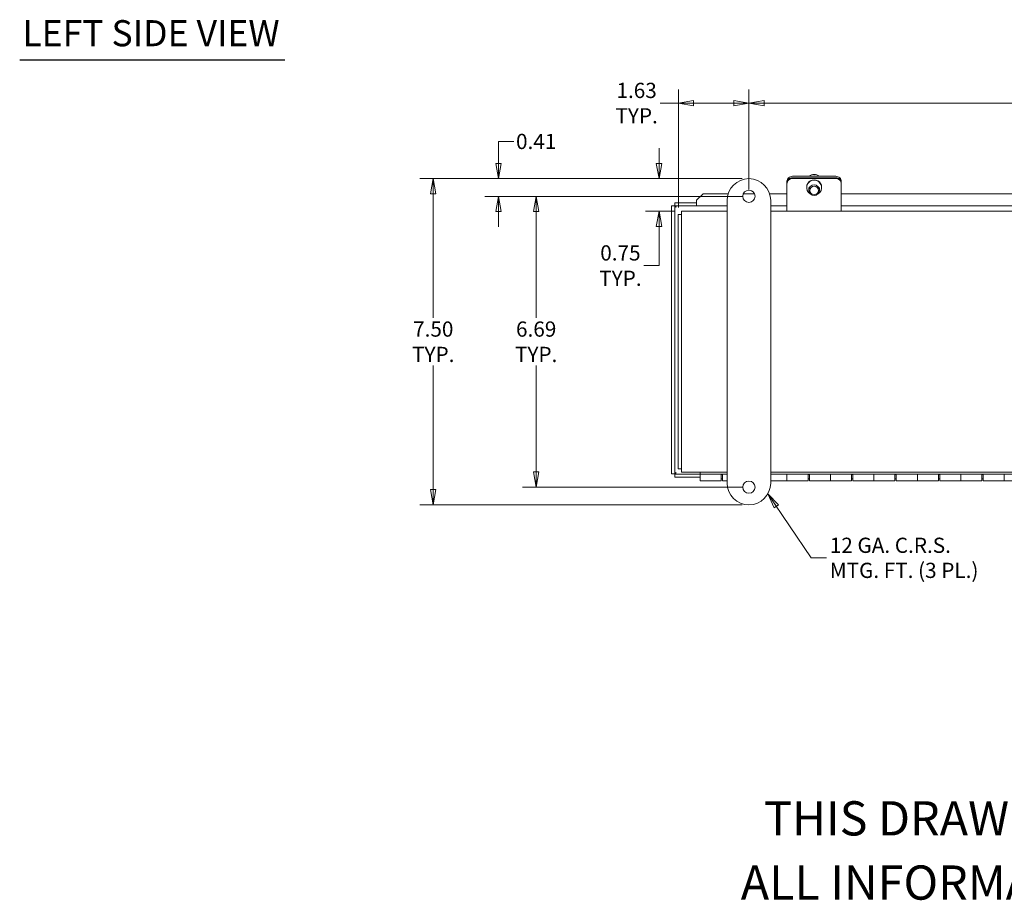
# Model space of a CAD drawing. Units: inches. Extents: x 5.5 to 80.8, y 1.6 to 50.2.
# Drawn here: x 6.5 to 29.2, y 1.6 to 21.8 of the extents above; entities that cross this region are included whole.
import ezdxf

# ---------------------------------------------------------------- set-up
doc = ezdxf.new("R2010")
doc.units = ezdxf.units.IN
doc.header["$LTSCALE"] = 5
doc.header["$MEASUREMENT"] = 0
doc.layers.get('0').update_dxf_attribs({"lineweight": 0})
for name, color, linetype, lineweight in [('Dimension (ANSI)', 7, 'Continuous', 5), ('Symbol (ANSI)', 7, 'Continuous', 5), ('Visible (ANSI)', 7, 'Continuous', 5)]:
    doc.layers.add(name, color=color, linetype=linetype, lineweight=lineweight)
doc.styles.add('Note Text (ANSI)', font='tahoma.ttf')
doc.styles.add('ROMANS', font='tahoma.ttf')
doc.styles.add('Text Style168', font='tahoma.ttf')
doc.dimstyles.new('Default (ANSI)', dxfattribs={"dimscale": 5, "dimtxt": 0.07, "dimasz": 0.07, "dimexe": 0.0625, "dimexo": 0.0315, "dimgap": 0.0155, "dimtad": 0, "dimtih": 1, "dimtoh": 1, "dimrnd": 1e-08, "dimzin": 0, "dimdsep": 46, "dimtxsty": 'ROMANS', "dimblk": 'Filled-1', "dimcen": 0.09, "dimdle": 0.197, "dimclrd": 256, "dimclre": 256, "dimclrt": 256, "dimadec": 0, "dimazin": 0, "dimtfac": 1.142857, "dimtofl": 0, "dimtmove": 0, "dimatfit": 3, "dimldrblk": 'Filled-1', "dimfxl": 1, "dimtolj": 1, "dimtzin": 0, "dimlwd": -1, "dimlwe": -1, "dimarcsym": 0})
doc.dimstyles.new('Default (ANSI)$7', dxfattribs={"dimscale": 5, "dimtxt": 0.07, "dimasz": 0.07, "dimexe": 0.0625, "dimexo": 0.0315, "dimgap": 0.0155, "dimtad": 0, "dimtih": 1, "dimtoh": 1, "dimrnd": 1e-08, "dimzin": 0, "dimdsep": 46, "dimtxsty": 'ROMANS', "dimblk": 'Filled-1', "dimcen": 0.09, "dimdle": 0.197, "dimclrd": 256, "dimclre": 256, "dimclrt": 256, "dimadec": 0, "dimazin": 0, "dimtfac": 1.142857, "dimtofl": 0, "dimtmove": 0, "dimatfit": 3, "dimldrblk": 'Filled-1', "dimfxl": 1, "dimtolj": 1, "dimtzin": 0, "dimlwd": -1, "dimlwe": -1, "dimarcsym": 0})

# ---------------------------------------------------------------- blocks, each defined once
blk = doc.blocks.new('Filled-1')
at = {"color": 0}
for p, q in [((0, 0), (-1, 0.179)), ((-1, 0.179), (-1, -0.179)), ((-1, 0), (0, 0)), ((-1, -0.179), (0, 0))]:
    blk.add_line(p, q, dxfattribs=at)
at = {"color": 0, "flags": 128}
blk.add_lwpolyline([(-1, -0.179), (0, 0), (-1, 0.179), (-1, -0.179)], dxfattribs=at)
at = {"color": 0}
blk.add_solid([(-1, -0.179), (0, 0), (-1, 0.179), (-1, -0.179)], dxfattribs=at)
blk = doc.blocks.new('*D20')
at = {"layer": 'Defpoints', "color": 0, "transparency": 16777216}
for p in [(36.66, 19.893), (23.285, 17.749), (36.66, 17.749)]:
    blk.add_point(p, dxfattribs=at)
at = {"layer": 'Dimension (ANSI)', "transparency": 16777216}
for p, q in [((23.285, 17.907), (23.285, 20.205)), ((36.66, 17.907), (36.66, 20.205)), ((23.635, 19.893), (29.331, 19.893)), ((36.31, 19.893), (30.613, 19.893))]:
    blk.add_line(p, q, dxfattribs=at)
at = {"layer": 'Dimension (ANSI)', "transparency": 16777216, "xscale": 0.3500000014901161, "yscale": 0.3500000014901161, "zscale": 0.3500000014901161, "rotation": 180}
blk.add_blockref('Filled-1', (23.285, 19.893), dxfattribs=at)
at = {"layer": 'Dimension (ANSI)', "transparency": 16777216, "xscale": 0.3500000014901161, "yscale": 0.3500000014901161, "zscale": 0.3500000014901161}
blk.add_blockref('Filled-1', (36.66, 19.893), dxfattribs=at)
at = {"layer": 'Dimension (ANSI)', "transparency": 16777216, "insert": (29.972, 19.893), "char_height": 0.35, "attachment_point": 5, "style": 'ROMANS'}
blk.add_mtext('\\A1;13.38\\PTYP.', dxfattribs=at)
blk = doc.blocks.new('*D22')
at = {"layer": 'Defpoints', "color": 0, "transparency": 16777216}
for p in [(23.285, 19.893), (23.285, 17.749), (21.66, 17.331)]:
    blk.add_point(p, dxfattribs=at)
at = {"layer": 'Dimension (ANSI)', "transparency": 16777216}
for p, q in [((21.66, 17.489), (21.66, 20.205)), ((23.285, 17.907), (23.285, 20.205)), ((21.66, 19.893), (21.24, 19.893)), ((22.935, 19.893), (22.01, 19.893))]:
    blk.add_line(p, q, dxfattribs=at)
at = {"layer": 'Dimension (ANSI)', "transparency": 16777216, "xscale": 0.3500000014901161, "yscale": 0.3500000014901161, "zscale": 0.3500000014901161, "rotation": 180}
blk.add_blockref('Filled-1', (21.66, 19.893), dxfattribs=at)
at = {"layer": 'Dimension (ANSI)', "transparency": 16777216, "xscale": 0.3500000014901161, "yscale": 0.3500000014901161, "zscale": 0.3500000014901161}
blk.add_blockref('Filled-1', (23.285, 19.893), dxfattribs=at)
at = {"layer": 'Dimension (ANSI)', "transparency": 16777216, "insert": (20.7, 19.893), "char_height": 0.35, "attachment_point": 5, "style": 'ROMANS'}
blk.add_mtext('\\A1;\\fTahoma|b0|i0;\\H0.3500;1.63\\P\\fTahoma|b0|i0;\\H0.3500;TYP.', dxfattribs=at)
blk = doc.blocks.new('*D23')
at = {"layer": 'Defpoints', "color": 0, "transparency": 16777216}
for p in [(21.216, 18.156), (23.285, 18.156), (21.734, 17.405)]:
    blk.add_point(p, dxfattribs=at)
at = {"layer": 'Dimension (ANSI)', "transparency": 16777216}
for p, q in [((21.216, 18.506), (21.216, 18.856)), ((23.127, 18.156), (20.904, 18.156)), ((21.576, 17.405), (20.904, 17.405)), ((21.216, 17.055), (21.216, 16.156)), ((21.216, 16.156), (20.866, 16.156))]:
    blk.add_line(p, q, dxfattribs=at)
at = {"layer": 'Dimension (ANSI)', "transparency": 16777216, "xscale": 0.3500000014901161, "yscale": 0.3500000014901161, "zscale": 0.3500000014901161}
for p, rotation in [((21.216, 18.156), 270), ((21.216, 17.405), 90)]:
    blk.add_blockref('Filled-1', p, dxfattribs=dict(at, rotation=rotation))
at = {"layer": 'Dimension (ANSI)', "transparency": 16777216, "insert": (20.327, 16.156), "char_height": 0.35, "attachment_point": 5, "style": 'ROMANS'}
blk.add_mtext('\\A1;\\fTahoma|b0|i0;\\H0.3500;0.75\\P\\fTahoma|b0|i0;\\H0.3500;TYP.', dxfattribs=at)
blk = doc.blocks.new('*D24')
at = {"layer": 'Defpoints', "color": 0, "transparency": 16777216}
for p in [(23.285, 17.749), (18.389, 11.062), (23.285, 11.062)]:
    blk.add_point(p, dxfattribs=at)
at = {"layer": 'Dimension (ANSI)', "transparency": 16777216}
for p, q in [((23.127, 17.749), (18.077, 17.749)), ((18.389, 17.399), (18.389, 14.953)), ((18.389, 11.412), (18.389, 13.858)), ((23.127, 11.062), (18.077, 11.062))]:
    blk.add_line(p, q, dxfattribs=at)
at = {"layer": 'Dimension (ANSI)', "transparency": 16777216, "xscale": 0.3500000014901161, "yscale": 0.3500000014901161, "zscale": 0.3500000014901161}
for p, rotation in [((18.389, 17.749), 90), ((18.389, 11.062), 270)]:
    blk.add_blockref('Filled-1', p, dxfattribs=dict(at, rotation=rotation))
at = {"layer": 'Dimension (ANSI)', "transparency": 16777216, "insert": (18.389, 14.405), "char_height": 0.35, "attachment_point": 5, "style": 'ROMANS'}
blk.add_mtext('\\A1;\\fTahoma|b0|i0;\\H0.3500;6.69\\P\\fTahoma|b0|i0;\\H0.3500;TYP.', dxfattribs=at)
blk = doc.blocks.new('*D25')
at = {"layer": 'Defpoints', "color": 0, "transparency": 16777216}
for p in [(23.285, 18.156), (16.021, 10.655), (23.285, 10.655)]:
    blk.add_point(p, dxfattribs=at)
at = {"layer": 'Dimension (ANSI)', "transparency": 16777216}
for p, q in [((23.127, 18.156), (15.709, 18.156)), ((16.021, 17.806), (16.021, 14.953)), ((16.021, 11.005), (16.021, 13.858)), ((23.127, 10.655), (15.709, 10.655))]:
    blk.add_line(p, q, dxfattribs=at)
at = {"layer": 'Dimension (ANSI)', "transparency": 16777216, "xscale": 0.3500000014901161, "yscale": 0.3500000014901161, "zscale": 0.3500000014901161}
for p, rotation in [((16.021, 18.156), 90), ((16.021, 10.655), 270)]:
    blk.add_blockref('Filled-1', p, dxfattribs=dict(at, rotation=rotation))
at = {"layer": 'Dimension (ANSI)', "transparency": 16777216, "insert": (16.021, 14.405), "char_height": 0.35, "attachment_point": 5, "style": 'ROMANS'}
blk.add_mtext('\\A1;\\fTahoma|b0|i0;\\H0.3500;7.50\\P\\fTahoma|b0|i0;\\H0.3500;TYP.', dxfattribs=at)
blk = doc.blocks.new('*D26')
at = {"layer": 'Defpoints', "color": 0, "transparency": 16777216}
for p in [(23.285, 18.156), (17.524, 17.749), (23.285, 17.749)]:
    blk.add_point(p, dxfattribs=at)
at = {"layer": 'Dimension (ANSI)', "transparency": 16777216}
for p, q in [((17.524, 18.506), (17.524, 19.011)), ((17.524, 19.011), (17.874, 19.011)), ((23.127, 18.156), (17.211, 18.156)), ((23.127, 17.749), (17.211, 17.749)), ((17.524, 17.399), (17.524, 17.049))]:
    blk.add_line(p, q, dxfattribs=at)
at = {"layer": 'Dimension (ANSI)', "transparency": 16777216, "xscale": 0.3500000014901161, "yscale": 0.3500000014901161, "zscale": 0.3500000014901161}
for p, rotation in [((17.524, 18.156), 270), ((17.524, 17.749), 90)]:
    blk.add_blockref('Filled-1', p, dxfattribs=dict(at, rotation=rotation))
at = {"layer": 'Dimension (ANSI)', "transparency": 16777216, "insert": (18.389, 19.011), "char_height": 0.35, "attachment_point": 5, "style": 'ROMANS'}
blk.add_mtext('\\A1;0.41', dxfattribs=at)

msp = doc.modelspace()

# ---------------------------------------------------------------- linework, layer by layer
at = {"layer": 'Symbol (ANSI)', "lineweight": 30}
msp.add_line((6.50602, 20.88838), (12.60375, 20.88838), dxfattribs=at)
at = {"layer": 'Visible (ANSI)'}
for p, q in [((24.28456, 18.20974), (25.28456, 18.20974)), ((24.28456, 18.17804), (25.28456, 18.17804)), ((24.28456, 18.17804), (25.28456, 18.17804)), ((24.28456, 18.15981), (25.28456, 18.15981)), ((24.15956, 18.09645), (24.15956, 18.06476)), ((24.15956, 18.06476), (24.15956, 18.05494)), ((24.15956, 18.05494), (24.15956, 18.03671)), ((24.15956, 17.5096), (24.15956, 18.03671)), ((24.61256, 17.9599), (24.61256, 17.94896)), ((24.65956, 17.94896), (24.65956, 17.89022)), ((24.90956, 17.94896), (24.90956, 17.89022)), ((24.95656, 17.9599), (24.95656, 17.94896)), ((25.40956, 18.06476), (25.40956, 18.09645)), ((25.40956, 18.05494), (25.40956, 18.06476)), ((25.40956, 18.03671), (25.40956, 18.05494)), ((25.40956, 17.5096), (25.40956, 18.03671)), ((22.07802, 17.65719), (22.22802, 17.80491)), ((22.22802, 17.80491), (22.8074, 17.80491)), ((23.15543, 17.80491), (23.41369, 17.80491)), ((23.76172, 17.80491), (24.15956, 17.80491)), ((25.40956, 17.80491), (36.03456, 17.80491)), ((21.50331, 17.52747), (21.50331, 11.36439)), ((21.57731, 17.52747), (21.50331, 17.52747)), ((21.57731, 17.52747), (21.57731, 11.36439)), ((22.07782, 17.60218), (21.57802, 17.60218)), ((21.57802, 17.52818), (21.57802, 17.60218)), ((22.07782, 17.52818), (21.57802, 17.52818)), ((22.07782, 17.52818), (22.07782, 17.60218)), ((22.07782, 17.60218), (22.07802, 17.60218)), ((22.07802, 17.52818), (22.07782, 17.52818)), ((22.07802, 17.65171), (22.07802, 17.65719)), ((22.07802, 17.65171), (22.07802, 17.52818)), ((22.78456, 17.52818), (22.07802, 17.52818)), ((22.78456, 11.15544), (22.78456, 17.65552)), ((23.78456, 17.65552), (23.78456, 11.15544)), ((24.15956, 17.52818), (23.78456, 17.52818)), ((24.15956, 17.5096), (24.15956, 17.40548)), ((36.03456, 17.52818), (25.40956, 17.52818)), ((25.40956, 17.5096), (25.40956, 17.40548)), ((21.65956, 17.33148), (21.65956, 11.47948)), ((21.65956, 17.33148), (21.73356, 17.33148)), ((21.73356, 17.40548), (22.78456, 17.40548)), ((21.73356, 17.40548), (21.73356, 17.17523)), ((23.78456, 17.40548), (36.15956, 17.40548)), ((21.73356, 11.63573), (21.73356, 17.17523)), ((21.73356, 11.63573), (21.73356, 11.40548)), ((21.57731, 11.36439), (21.50331, 11.36439)), ((21.57802, 11.36368), (22.15956, 11.36368)), ((21.57802, 11.36368), (21.57802, 11.28968)), ((21.65956, 11.47948), (21.73356, 11.47948)), ((22.78456, 11.40548), (21.73356, 11.40548)), ((22.15956, 11.36368), (22.15956, 11.40548)), ((22.78456, 11.36368), (22.15956, 11.36368)), ((22.15956, 11.20548), (22.15956, 11.36368)), ((22.64456, 11.36368), (22.64456, 11.20548)), ((22.64456, 11.35548), (22.67456, 11.35548)), ((22.67456, 11.20548), (22.67456, 11.36368)), ((36.15956, 11.40548), (23.78456, 11.40548)), ((36.15956, 11.36368), (23.78456, 11.36368)), ((24.15956, 11.36368), (24.15956, 11.20548)), ((24.15956, 11.20548), (24.15956, 11.36368)), ((24.64456, 11.36368), (24.64456, 11.20548)), ((24.64456, 11.35548), (24.67456, 11.35548)), ((24.67456, 11.20548), (24.67456, 11.36368)), ((25.15956, 11.36368), (25.15956, 11.20548)), ((25.15956, 11.20548), (25.15956, 11.36368)), ((25.64456, 11.36368), (25.64456, 11.20548)), ((25.64456, 11.35548), (25.67456, 11.35548)), ((25.67456, 11.20548), (25.67456, 11.36368)), ((26.15956, 11.36368), (26.15956, 11.20548)), ((26.15956, 11.20548), (26.15956, 11.36368)), ((26.64456, 11.36368), (26.64456, 11.20548)), ((26.64456, 11.35548), (26.67456, 11.35548)), ((26.67456, 11.20548), (26.67456, 11.36368)), ((27.15956, 11.36368), (27.15956, 11.20548)), ((27.15956, 11.20548), (27.15956, 11.36368)), ((27.64456, 11.36368), (27.64456, 11.20548)), ((27.64456, 11.35548), (27.67456, 11.35548)), ((27.67456, 11.20548), (27.67456, 11.36368)), ((28.15956, 11.36368), (28.15956, 11.20548)), ((28.15956, 11.20548), (28.15956, 11.36368)), ((28.64456, 11.36368), (28.64456, 11.20548)), ((28.64456, 11.35548), (28.67456, 11.35548)), ((28.67456, 11.20548), (28.67456, 11.36368)), ((29.15956, 11.36368), (29.15956, 11.20548)), ((29.15956, 11.20548), (29.15956, 11.36368)), ((21.57802, 11.28968), (22.15956, 11.28968)), ((22.64456, 11.20548), (22.15956, 11.20548)), ((22.64456, 11.25548), (22.67456, 11.25548)), ((22.67456, 11.20548), (22.78456, 11.20548)), ((23.78456, 11.20548), (24.15956, 11.20548)), ((24.64456, 11.20548), (24.15956, 11.20548)), ((24.64456, 11.25548), (24.67456, 11.25548)), ((24.67456, 11.20548), (25.15956, 11.20548)), ((25.64456, 11.20548), (25.15956, 11.20548)), ((25.64456, 11.25548), (25.67456, 11.25548)), ((25.67456, 11.20548), (26.15956, 11.20548)), ((26.64456, 11.20548), (26.15956, 11.20548)), ((26.64456, 11.25548), (26.67456, 11.25548)), ((26.67456, 11.20548), (27.15956, 11.20548)), ((27.64456, 11.20548), (27.15956, 11.20548)), ((27.64456, 11.25548), (27.67456, 11.25548)), ((27.67456, 11.20548), (28.15956, 11.20548)), ((28.64456, 11.20548), (28.15956, 11.20548)), ((28.64456, 11.25548), (28.67456, 11.25548)), ((28.67456, 11.20548), (29.15956, 11.20548)), ((29.64456, 11.20548), (29.15956, 11.20548))]:
    msp.add_line(p, q, dxfattribs=at)
for centre in [(23.28456, 17.74923), (23.28456, 11.06173)]:
    msp.add_circle(centre, 0.14063, dxfattribs=at)
for centre, start, end in [((23.28456, 17.65552), 0, 180), ((23.28456, 11.15544), 180, 0)]:
    msp.add_arc(centre, 0.5, start, end, dxfattribs=at)
for centre, major_axis, ratio, start_param, end_param in [((24.28456, 18.09645), (-0.125, 0), 0.90630779, 4.71238898, 6.28318531), ((24.28456, 18.05494), (-0.125, 0), 0.98480775, 4.71238898, 6.28318531), ((24.28456, 18.06476), (-0.125, 0), 0.90630779, 4.71238898, 6.28318531), ((24.28456, 18.03671), (-0.125, 0), 0.98480775, 4.71238898, 6.28318531), ((24.78456, 17.9599), (-0.172, 0), 0.98480775, 3.14159265, 6.28318531), ((24.78456, 18.04867), (-0.20477, 0), 0.98480775, 4.06673601, 5.35804195), ((24.78456, 18.01611), (-0.20477, 0), 0.98480775, 4.42917263, 4.99560534), ((25.28456, 18.09645), (0.125, 0), 0.90630779, 0, 1.57079633), ((25.28456, 18.05494), (0.125, 0), 0.98480775, 0, 1.57079633), ((25.28456, 18.06476), (0.125, 0), 0.90630779, 0, 1.57079633), ((25.28456, 18.03671), (0.125, 0), 0.98480775, 0, 1.57079633), ((24.78456, 17.94896), (-0.172, 0), 0.98480775, 2.11846557, 7.30631239)]:
    msp.add_ellipse(centre, major_axis=major_axis, ratio=ratio, start_param=start_param, end_param=end_param, dxfattribs=at)
for centre, major_axis in [((24.78456, 17.89022), (-0.125, 0)), ((24.78456, 17.88588), (0.1, 0))]:
    msp.add_ellipse(centre, major_axis=major_axis, ratio=0.98480775, dxfattribs=at)
for points in [[(21.60856, 17.49693), (21.59311, 17.50654), (21.57878, 17.51616), (21.57743, 17.52577), (21.57735, 17.52634), (21.57731, 17.52691), (21.57731, 17.52747)], [(21.60856, 17.49693), (21.59894, 17.51238), (21.58933, 17.52671), (21.57971, 17.52806), (21.57915, 17.52814), (21.57858, 17.52818), (21.57802, 17.52818)], [(21.60856, 11.39493), (21.59311, 11.38531), (21.57878, 11.3757), (21.57743, 11.36608), (21.57735, 11.36552), (21.57731, 11.36495), (21.57731, 11.36439)], [(21.60856, 11.39493), (21.59894, 11.37948), (21.58933, 11.36515), (21.57971, 11.3638), (21.57915, 11.36372), (21.57858, 11.36368), (21.57802, 11.36368)]]:
    msp.add_open_spline(points, degree=3, knots=[0, 0, 0, 0, 1.48347479, 1.48347479, 1.48347479, 1.57079633, 1.57079633, 1.57079633, 1.57079633], dxfattribs=at)

# ---------------------------------------------------------------- texts
at = {"layer": 'Symbol (ANSI)', "insert": (6.56602, 21.01268), "char_height": 0.6, "attachment_point": 7, "style": 'Text Style168'}
msp.add_mtext('LEFT SIDE VIEW', dxfattribs=at)
at = {"layer": 'Symbol (ANSI)', "insert": (25.14404, 9.43621), "char_height": 0.35, "width": 3.5300647, "attachment_point": 4, "line_spacing_factor": 0.987884, "style": 'ROMANS'}
msp.add_mtext('{\\fTahoma|b0|i0;12 GA. C.R.S.\\P\\fTahoma|b0|i0;MTG. FT. (3 PL.)}', dxfattribs=at)
at = {"layer": 'Symbol (ANSI)', "char_height": 0.7874016, "attachment_point": 5, "style": 'Note Text (ANSI)'}
for s, insert, width in [('{\\A1;\\fTahoma|b0|i0;\\H0.7874;THIS DRAWING IS THE PROPERTY OF HUBBELL INC. WIEGMANN}', (39.37008, 3.44488), 31.5834819), ('{\\A1;\\fTahoma|b0|i0;\\H0.7874;ALL INFORMATION IS PROPRIETARY AND NOT TO BE DUPLICATED}', (39.37008, 1.9685), 32.6037857)]:
    msp.add_mtext(s, dxfattribs=dict(at, insert=insert, width=width))

# ---------------------------------------------------------------- dimensions: what is measured, and where the dimension line sits
at = {"layer": 'Dimension (ANSI)'}
for base, p1, p2, angle, text, override, picture, middle in [((23.2845596811, 19.8929926051), (21.6595596811, 17.3314797812), (23.2845596811, 17.7492297812), 180, '\\fTahoma|b0|i0;\\H0.3500;<>\\P\\fTahoma|b0|i0;\\H0.3500;TYP.', {"dimgap": 0.0155, "dimtih": 0, "dimtoh": 0, "dimdec": 2, "dimtol": 0, "dimlim": 0, "dimtp": 0, "dimtm": 0, "dimtdec": 2, "dimatfit": 2}, '*D22', (20.6997602709, 19.8929926051)), ((36.6595596811, 19.8929926051), (23.2845596811, 17.7492297812), (36.6595596811, 17.7492297812), 180, '<>\\PTYP.', {"dimgap": 0.0155, "dimtih": 0, "dimtoh": 0, "dimdec": 2, "dimtol": 0, "dimlim": 0, "dimtp": 0, "dimtm": 0, "dimtdec": 2, "dimatfit": 1}, '*D20', (29.9720596811, 19.8929926051)), ((21.21647, 18.15552), (21.73356, 17.40548), (23.28456, 18.15552), 270, '\\fTahoma|b0|i0;\\H0.3500;<>\\P\\fTahoma|b0|i0;\\H0.3500;TYP.', {"dimgap": 0.0155, "dimdec": 2, "dimtol": 0, "dimlim": 0, "dimtp": 0, "dimtm": 0, "dimtdec": 2, "dimatfit": 1}, '*D23', (20.32662, 16.15588)), ((16.0214, 10.65544), (23.28456, 18.15552), (23.28456, 10.65544), 90, '\\fTahoma|b0|i0;\\H0.3500;<>\\P\\fTahoma|b0|i0;\\H0.3500;TYP.', {"dimgap": 0.0155, "dimdec": 2, "dimtol": 0, "dimlim": 0, "dimtp": 0, "dimtm": 0, "dimtdec": 2, "dimatfit": 1}, '*D25', (16.0214, 14.40548)), ((18.38903, 11.06173), (23.28456, 17.74923), (23.28456, 11.06173), 90, '\\fTahoma|b0|i0;\\H0.3500;<>\\P\\fTahoma|b0|i0;\\H0.3500;TYP.', {"dimgap": 0.0155, "dimdec": 2, "dimtol": 0, "dimlim": 0, "dimtp": 0, "dimtm": 0, "dimtdec": 2, "dimatfit": 1}, '*D24', (18.38903, 14.40548))]:
    dim = msp.add_linear_dim(base=base, p1=p1, p2=p2, angle=angle, text=text, dimstyle='Default (ANSI)', override=override, dxfattribs=at)
    dim.commit()
    dim.dimension.update_dxf_attribs({"geometry": picture, "text_midpoint": middle, "dimtype": 160})
dim = msp.add_linear_dim(base=(17.52373, 17.74923), p1=(23.28456, 18.15552), p2=(23.28456, 17.74923), angle=90, dimstyle='Default (ANSI)', override={"dimgap": 0.0155, "dimdec": 2, "dimtol": 0, "dimlim": 0, "dimtp": 0, "dimtm": 0, "dimtdec": 2, "dimatfit": 1}, dxfattribs=at)
dim.commit()
dim.dimension.update_dxf_attribs({"geometry": '*D26', "text_midpoint": (18.38903, 19.01137), "dimtype": 160})

# ---------------------------------------------------------------- leaders
at = {"layer": 'Symbol (ANSI)', "annotation_type": 0, "has_hookline": 1, "hookline_direction": 0, "text_width": 3.46944}
msp.add_leader([(23.71871, 10.90743), (24.71654, 9.43621), (25.06654, 9.43621)], dimstyle='Default (ANSI)$7', override={"dimtad": 0}, dxfattribs=at)

doc.saveas('drawing.dxf')
